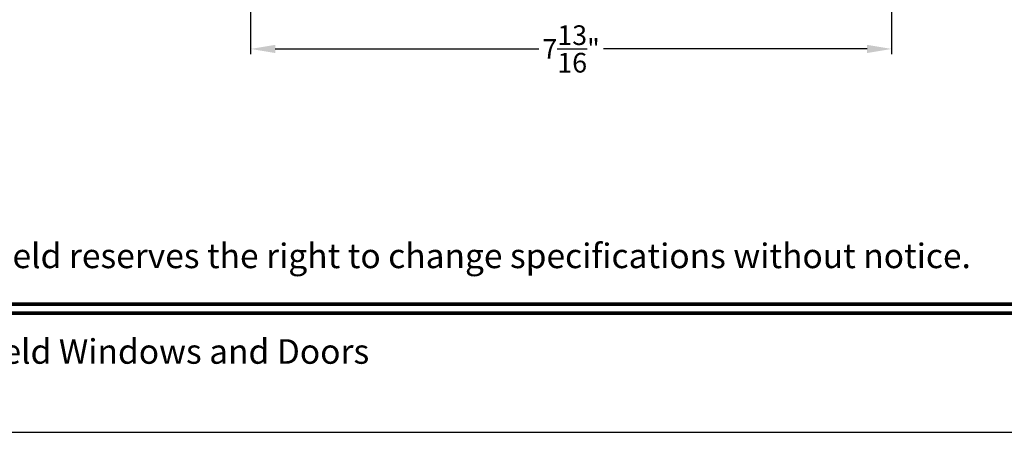
# Model space of a CAD drawing. Extents: x 0 to 136, y 0 to 44.
# Drawn here: x 84 to 96, y 0 to 5 of the extents above; entities that cross this region are included whole.
import ezdxf
from ezdxf.enums import TextEntityAlignment as Align

# ---------------------------------------------------------------- set-up
doc = ezdxf.new("R2010")
doc.units = 0
doc.header["$LTSCALE"] = 2
doc.header["$MEASUREMENT"] = 0
doc.header["$PDMODE"] = 3
doc.layers.get('0').update_dxf_attribs({"linetype": 'CONTINUOUS'})
doc.layers.get('DEFPOINTS').update_dxf_attribs({"color": 3, "linetype": 'CONTINUOUS'})
doc.layers.add('Dim', color=7, linetype='CONTINUOUS')
doc.styles.add('Arial', font='arial.ttf')
doc.styles.get("Standard").update_dxf_attribs({"font": 'arial.ttf'})
doc.dimstyles.get("Standard").update_dxf_attribs({"dimtxt": 0.24, "dimasz": 0.3, "dimexe": 0.0625, "dimexo": 0.18, "dimgap": 0.09, "dimtad": 0, "dimdec": 4, "dimzin": 0, "dimdsep": 46, "dimlunit": 4, "dimtxsty": 'STANDARD', "dimcen": 0, "dimadec": 5, "dimazin": 0, "dimtfac": 1, "dimtdec": 4, "dimtofl": 0, "dimtmove": 0, "dimatfit": 3, "dimfxl": 1, "dimtolj": 1, "dimtzin": 0, "dimarcsym": 0})

# ---------------------------------------------------------------- blocks, each defined once
blk = doc.blocks.new('*D729')
at = {"layer": 'DEFPOINTS', "color": 0, "transparency": 16777216}
for p in [(94.76486681656036, 7.656944840430612), (86.94143989639042, 7.321004685948822), (94.76486681656036, 4.677975290032492)]:
    blk.add_point(p, dxfattribs=at)
at = {"layer": 'Dim', "color": 0, "lineweight": -2, "transparency": 16777216}
for p, q in [((94.76486681656036, 7.476944840430612), (94.76486681656036, 4.615475290032492)), ((86.94143989639042, 7.141004685948822), (86.94143989639042, 4.615475290032492)), ((87.24143989639042, 4.677975290032492), (90.4575871900361, 4.677975290032492)), ((94.46486681656036, 4.677975290032492), (91.24871952291468, 4.677975290032492))]:
    blk.add_line(p, q, dxfattribs=at)
at = {"layer": 'Dim', "color": 0, "transparency": 16777216}
for points in [[(87.24143989639042, 4.727975290032492), (87.24143989639042, 4.627975290032492), (86.94143989639042, 4.677975290032492)], [(94.46486681656036, 4.727975290032492), (94.46486681656036, 4.627975290032492), (94.76486681656036, 4.677975290032492)]]:
    blk.add_solid(points, dxfattribs=at)
at = {"layer": 'Dim', "color": 0, "transparency": 16777216, "insert": (90.85315335647539, 4.677975290032492), "char_height": 0.24, "attachment_point": 5}
blk.add_mtext('\\A1;7{\\H1x;\\S13/16;}"', dxfattribs=at)

msp = doc.modelspace()

# ---------------------------------------------------------------- linework, layer by layer
msp.add_lwpolyline([(68.00002131339033, 44.00001246187108), (68.00002131339033, 2.0044774942e-06), (102.0000293941035, 2.0044774942e-06), (102.0000293941035, 44.00001246187108)], close=True)
at = {"const_width": 0.045454556257638}
for points in [[(69.45456711363477, 1.562586261180911), (100.5454835938591, 1.562586261180911)], [(69.45456711363477, 1.454547804721912), (100.5454835938591, 1.454547804721912)]]:
    msp.add_lwpolyline(points, dxfattribs=at)

# ---------------------------------------------------------------- texts
at = {"style": 'Arial'}
msp.add_text('Note: All dimensions are approximate.  Weather Shield reserves the right to change specifications without notice.', height=0.3000000713004108, dxfattribs=at).set_placement((85.00002535374688, 2.003098023348443), align=Align.CENTER)
msp.add_text('Weather Shield Windows and Doors', height=0.3000000713004108, dxfattribs=at).set_placement((85.00002535374688, 0.9863937666817719), align=Align.MIDDLE_CENTER)

# ---------------------------------------------------------------- dimensions: what is measured, and where the dimension line sits
at = {"layer": 'Dim'}
dim = msp.add_linear_dim(base=(94.76486681656036, 4.677975290032492), p1=(86.94143989639042, 7.321004685948822), p2=(94.76486681656036, 7.656944840430612), angle=180, dimstyle='STANDARD', override={"dimpost": '\\X'}, dxfattribs=at)
dim.commit()
dim.dimension.update_dxf_attribs({"geometry": '*D729', "text_midpoint": (90.85315335647539, 4.677975290032492)})

doc.saveas('drawing.dxf')
